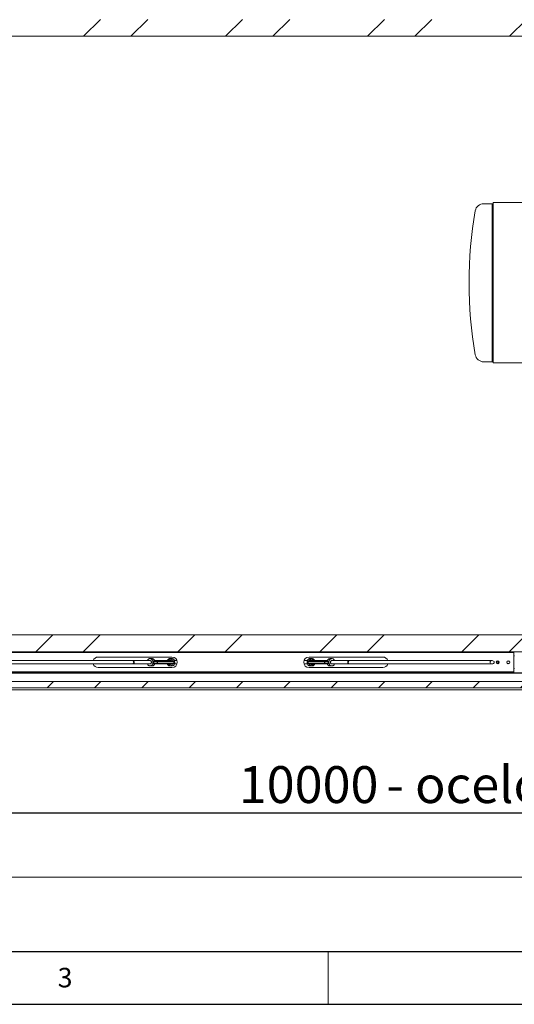
# Model space of a CAD drawing. Units: millimetres. Extents: x -1384 to 29783, y 86 to 21766.
# Drawn here: x 5887 to 8232, y 250 to 4921 of the extents above; entities that cross this region are included whole.
import ezdxf

# ---------------------------------------------------------------- set-up
doc = ezdxf.new("R2010")
doc.units = ezdxf.units.MM
doc.header["$LTSCALE"] = 50
doc.layers.add('_HRUBA', color=179, linetype='Continuous')
doc.layers.add('FORMAT', color=7, linetype='Continuous')
doc.styles.add('SLDTEXTSTYLE0', font='GOTHIC.TTF', dxfattribs={"width": 0.913})
doc.dimstyles.new('SLDDIMSTYLE0', dxfattribs={"dimtxt": 175, "dimasz": 165.1, "dimexe": 0, "dimexo": 0.0625, "dimgap": 43.75, "dimtad": 1, "dimrnd": 1e-09, "dimzin": 12, "dimdsep": 46, "dimtxsty": 'SLDTEXTSTYLE0', "dimsah": 1, "dimcen": 0.09, "dimadec": 0, "dimazin": 3, "dimtfac": 1, "dimtofl": 0, "dimtmove": 0, "dimatfit": 3, "dimfxl": 1, "dimfrac": 2, "dimtolj": 1, "dimtzin": 12, "dimarcsym": 0})

# ---------------------------------------------------------------- blocks, each defined once
blk = doc.blocks.new('_D')
at = {"layer": 'FORMAT'}
for p, q in [((12584, 1780.6), (12584, 1106.3)), ((2584, 1772.6), (2584, 1106.3)), ((12584, 1156.3), (2584, 1156.3))]:
    blk.add_line(p, q, dxfattribs=at)
for points in [[(2584, 1156.3), (2749.1, 1130.9), (2749.1, 1181.7)], [(12584, 1156.3), (12418.9, 1181.7), (12418.9, 1130.9)]]:
    blk.add_solid(points, dxfattribs=at)
at = {"layer": 'FORMAT', "char_height": 175, "attachment_point": 1, "style": 'SLDTEXTSTYLE0'}
for s, insert in [(' - ocelová konstrukce', (7572.2, 1379.8)), ('10000', (6925.7, 1379.8))]:
    blk.add_mtext(s, dxfattribs=dict(at, insert=insert))

msp = doc.modelspace()

# ---------------------------------------------------------------- hatches: boundary and pattern name
at = {"layer": 'FORMAT', "linetype": 'Continuous', "lineweight": 18}
h = msp.add_hatch(dxfattribs=at)
h.set_pattern_fill('ANSI32', color=256, scale=50, style=0)
h.paths.add_polyline_path([(2582.965, 8823.598), (2583.965, 8823.598), (2583.965, 8922.598), (12583.965, 8922.598), (12583.965, 1822.598), (2583.965, 1822.598), (2583.965, 5022.598), (2582.965, 5022.598), (2582.965, 1821.598), (12584.965, 1821.598), (12584.965, 8923.598), (2582.965, 8923.598)], flags=0)
h = msp.add_hatch(dxfattribs=at)
h.set_pattern_fill('ANSI32', color=256, scale=50, style=0)
h.paths.add_polyline_path([(2763.965, 4842.598), (12403.965, 4842.598), (12403.965, 4922.598), (2763.965, 4922.598)], flags=0)
h = msp.add_hatch(dxfattribs=at)
h.set_pattern_fill('ANSI32', color=256, scale=50, style=0)
h.paths.add_polyline_path([(2763.965, 1922.598), (12403.965, 1922.598), (12403.965, 2002.598), (2763.965, 2002.598)], flags=0)
h = msp.add_hatch(dxfattribs=at)
h.set_pattern_fill('ANSI32', color=256, scale=50, style=0)
edge = h.paths.add_edge_path(flags=0)
edge.add_ellipse((8127.323, 1872.598), major_axis=(-10.079, 0), ratio=0.79370601, start_angle=0, end_angle=0)
h = msp.add_hatch(dxfattribs=at)
h.set_pattern_fill('ANSI31', color=256, scale=50, style=0)
h.paths.add_polyline_path([(2572.965, 1751.598), (12622.965, 1751.598), (12622.965, 1781.598), (2572.965, 1781.598)], flags=0)

# ---------------------------------------------------------------- linework, layer by layer
at = {"color": 7, "linetype": 'Continuous', "lineweight": 18}
for p, q in [((12403.965, 4842.598), (2763.965, 4842.598)), ((8086.965, 4048.098), (8126.965, 4048.098)), ((8126.965, 3298.098), (8126.965, 4048.098)), ((8126.965, 4048.098), (8131.965, 4048.098)), ((8131.965, 4053.098), (8131.965, 3293.098)), ((8636.965, 4053.098), (8131.965, 4053.098)), ((8126.965, 3298.098), (8086.965, 3298.098)), ((8131.965, 3298.098), (8126.965, 3298.098)), ((8131.965, 3293.098), (8636.965, 3293.098)), ((2763.965, 2002.598), (12403.965, 2002.598)), ((12403.965, 1922.598), (2763.965, 1922.598)), ((8230.965, 1918.598), (5636.965, 1918.598)), ((8230.965, 1918.598), (8230.965, 1922.598)), ((8230.965, 1826.598), (8230.965, 1918.598)), ((6421.365, 1880.598), (5750.627, 1880.598)), ((6608.965, 1897.598), (6258.965, 1897.598)), ((6423.185, 1880.598), (6421.365, 1880.598)), ((6423.185, 1880.598), (6422.275, 1880.516)), ((6505.095, 1880.598), (6423.185, 1880.598)), ((6514.196, 1890.098), (6505.095, 1890.098)), ((6538.127, 1877.098), (6522.107, 1877.098)), ((6523.376, 1880.098), (6537.312, 1880.098)), ((6543.926, 1880.598), (6526.568, 1880.598)), ((6537.312, 1880.098), (6614.974, 1880.098)), ((6538.127, 1868.098), (6538.127, 1877.098)), ((6538.127, 1877.098), (6539.696, 1877.098)), ((6539.696, 1877.098), (6539.696, 1868.098)), ((6617.359, 1877.098), (6539.696, 1877.098)), ((6569.41, 1880.598), (6543.926, 1880.598)), ((6596.106, 1880.598), (6569.41, 1880.598)), ((6608.241, 1890.098), (6599.14, 1890.098)), ((6614.974, 1880.098), (6615.097, 1880.098)), ((6617.359, 1868.098), (6617.359, 1877.098)), ((6617.974, 1877.098), (6617.359, 1877.098)), ((6617.974, 1877.098), (6617.974, 1868.098)), ((6618.115, 1877.098), (6617.974, 1877.098)), ((6632.651, 1880.598), (6620.613, 1880.598)), ((7251.445, 1880.598), (7235.28, 1880.598)), ((7254.127, 1877.098), (7253.954, 1877.098)), ((7254.127, 1868.098), (7254.127, 1877.098)), ((7254.746, 1877.098), (7254.127, 1877.098)), ((7332.608, 1877.098), (7254.746, 1877.098)), ((7254.746, 1877.098), (7254.746, 1868.098)), ((7256.976, 1880.098), (7257.127, 1880.098)), ((7257.127, 1880.098), (7334.99, 1880.098)), ((7608.965, 1897.598), (7258.965, 1897.598)), ((7272.923, 1890.098), (7263.798, 1890.098)), ((7302.73, 1880.598), (7275.964, 1880.598)), ((7328.278, 1880.598), (7302.73, 1880.598)), ((7345.732, 1880.598), (7328.278, 1880.598)), ((7332.608, 1868.098), (7332.608, 1877.098)), ((7332.608, 1877.098), (7334.18, 1877.098)), ((7350.209, 1877.098), (7334.18, 1877.098)), ((7334.18, 1877.098), (7334.18, 1868.098)), ((7334.99, 1880.098), (7348.933, 1880.098)), ((7367.21, 1890.098), (7358.085, 1890.098)), ((7449.33, 1880.598), (7367.21, 1880.598)), ((7451.155, 1880.598), (7449.33, 1880.598)), ((8127.323, 1880.598), (7451.155, 1880.598)), ((8149.73, 1877.598), (8149.73, 1867.598)), ((8155.215, 1877.598), (8149.73, 1877.598)), ((8155.215, 1867.598), (8155.215, 1877.598)), ((8155.215, 1877.598), (8158.864, 1877.598)), ((8208.864, 1877.598), (8199.066, 1877.598)), ((8230.965, 1902.598), (8233.965, 1902.598)), ((12583.965, 1822.598), (2583.965, 1822.598)), ((8230.965, 1826.598), (5636.965, 1826.598)), ((5750.627, 1864.598), (6421.365, 1864.598)), ((6258.965, 1847.598), (6608.965, 1847.598)), ((6421.365, 1864.598), (6423.185, 1864.598)), ((6423.185, 1864.598), (6505.095, 1864.598)), ((6505.095, 1855.098), (6514.196, 1855.098)), ((6522.107, 1868.098), (6538.127, 1868.098)), ((6537.312, 1865.098), (6523.376, 1865.098)), ((6526.568, 1864.598), (6543.926, 1864.598)), ((6614.974, 1865.098), (6537.312, 1865.098)), ((6539.696, 1868.098), (6538.127, 1868.098)), ((6539.696, 1868.098), (6617.359, 1868.098)), ((6543.926, 1864.598), (6569.41, 1864.598)), ((6569.41, 1864.598), (6596.106, 1864.598)), ((6599.14, 1855.098), (6608.241, 1855.098)), ((6615.097, 1865.098), (6614.974, 1865.098)), ((6617.359, 1868.098), (6617.974, 1868.098)), ((6617.974, 1868.098), (6618.115, 1868.098)), ((6620.613, 1864.598), (6632.651, 1864.598)), ((7235.28, 1864.598), (7251.445, 1864.598)), ((7253.954, 1868.098), (7254.127, 1868.098)), ((7254.127, 1868.098), (7254.746, 1868.098)), ((7254.746, 1868.098), (7332.608, 1868.098)), ((7257.127, 1865.098), (7256.976, 1865.098)), ((7334.99, 1865.098), (7257.127, 1865.098)), ((7258.965, 1847.598), (7608.965, 1847.598)), ((7263.798, 1855.098), (7272.923, 1855.098)), ((7275.964, 1864.598), (7302.73, 1864.598)), ((7302.73, 1864.598), (7328.278, 1864.598)), ((7328.278, 1864.598), (7345.732, 1864.598)), ((7334.18, 1868.098), (7332.608, 1868.098)), ((7334.18, 1868.098), (7350.209, 1868.098)), ((7348.933, 1865.098), (7334.99, 1865.098)), ((7358.085, 1855.098), (7367.21, 1855.098)), ((7367.21, 1864.598), (7449.33, 1864.598)), ((7449.33, 1864.598), (7451.155, 1864.598)), ((7451.155, 1864.598), (8127.323, 1864.598)), ((8155.215, 1867.598), (8149.73, 1867.598)), ((8158.864, 1867.598), (8155.215, 1867.598)), ((8204.884, 1867.598), (8199.066, 1867.598)), ((8208.864, 1867.598), (8204.884, 1867.598)), ((8233.965, 1842.598), (8230.965, 1842.598)), ((8230.965, 1822.598), (8230.965, 1826.598)), ((12622.965, 1781.598), (2572.965, 1781.598)), ((12584.965, 1821.598), (2582.965, 1821.598)), ((12623.965, 1742.598), (2503.965, 1742.598)), ((2572.965, 1751.598), (12622.965, 1751.598)), ((1463.965, 852.598), (13663.965, 852.598)), ((500, 500), (20500, 500)), ((7350, 250), (7350, 500))]:
    msp.add_line(p, q, dxfattribs=at)
at = {"color": 7, "linetype": 'Continuous', "lineweight": 18, "flags": 128}
for points in [[(6421.365, 1864.598), (6422.053, 1864.645), (6423.396, 1865.017), (6424.644, 1865.743), (6425.738, 1866.79), (6426.629, 1868.109), (6427.273, 1869.637), (6427.641, 1871.304), (6427.715, 1873.031), (6427.493, 1874.739), (6426.984, 1876.346), (6426.212, 1877.777), (6425.214, 1878.967), (6424.035, 1879.859), (6422.732, 1880.411), (6421.365, 1880.598)], [(6422.275, 1864.681), (6422.498, 1864.645), (6423.873, 1864.645), (6425.216, 1865.017), (6426.464, 1865.743), (6427.559, 1866.79), (6428.449, 1868.109), (6429.093, 1869.637), (6429.461, 1871.304), (6429.535, 1873.031), (6429.313, 1874.739), (6428.804, 1876.346), (6428.032, 1877.777), (6427.034, 1878.967), (6425.855, 1879.859), (6424.552, 1880.411), (6423.185, 1880.598), (6423.185, 1880.598)], [(6505.095, 1890.098), (6507.075, 1889.92), (6509.014, 1889.389), (6510.874, 1888.517), (6512.616, 1887.32), (6514.205, 1885.824), (6515.608, 1884.058), (6516.798, 1882.06), (6517.749, 1879.868), (6518.442, 1877.529), (6518.864, 1875.089), (6519.006, 1872.598), (6518.864, 1870.108), (6518.442, 1867.668), (6517.749, 1865.329), (6516.798, 1863.137), (6515.608, 1861.138), (6514.205, 1859.373), (6512.616, 1857.876), (6510.874, 1856.68), (6509.014, 1855.807), (6507.075, 1855.276), (6505.095, 1855.098), (6503.115, 1855.276), (6501.176, 1855.807), (6499.316, 1856.68), (6497.574, 1857.876), (6495.986, 1859.373), (6494.582, 1861.138), (6493.393, 1863.137), (6492.723, 1864.598)], [(6492.723, 1880.598), (6493.393, 1882.06), (6494.582, 1884.058), (6495.986, 1885.824), (6497.574, 1887.32), (6499.316, 1888.517), (6501.176, 1889.389), (6503.115, 1889.92), (6505.095, 1890.098)], [(6505.095, 1880.598), (6506.462, 1880.411), (6507.765, 1879.859), (6508.944, 1878.967), (6509.942, 1877.777), (6510.714, 1876.346), (6511.223, 1874.739), (6511.445, 1873.031), (6511.371, 1871.304), (6511.003, 1869.637), (6510.359, 1868.109), (6509.468, 1866.79), (6508.374, 1865.743), (6507.126, 1865.017), (6505.783, 1864.645), (6505.095, 1864.598)], [(6526.765, 1880.098), (6525.73, 1882.383), (6524.434, 1884.446), (6522.908, 1886.242), (6521.185, 1887.73), (6519.304, 1888.876), (6517.308, 1889.655), (6515.241, 1890.049), (6514.196, 1890.098)], [(6537.312, 1880.098), (6537.471, 1880.041), (6537.624, 1879.87), (6537.765, 1879.593), (6537.888, 1879.22), (6537.99, 1878.765), (6538.065, 1878.246), (6538.112, 1877.684), (6538.127, 1877.098)], [(6546.139, 1880.098), (6545.293, 1880.411), (6543.926, 1880.598)], [(6567.197, 1880.098), (6568.042, 1880.411), (6569.41, 1880.598)], [(6569.41, 1880.598), (6570.777, 1880.411), (6571.622, 1880.098)], [(6586.768, 1880.598), (6587.606, 1882.383), (6588.902, 1884.446), (6590.428, 1886.242), (6592.151, 1887.73), (6594.032, 1888.876), (6596.028, 1889.655), (6598.095, 1890.049), (6600.185, 1890.049), (6602.251, 1889.655), (6604.247, 1888.876), (6606.128, 1887.73), (6607.851, 1886.242), (6609.378, 1884.446), (6610.673, 1882.383), (6611.708, 1880.098)], [(6604.055, 1880.098), (6603.718, 1880.633), (6602.493, 1882.174), (6601.074, 1883.424), (6599.504, 1884.345), (6597.831, 1884.908), (6596.106, 1885.098), (6594.381, 1884.908), (6592.708, 1884.345), (6591.138, 1883.424), (6589.719, 1882.174), (6588.494, 1880.633), (6588.471, 1880.598)], [(6608.241, 1855.098), (6610.221, 1855.276), (6612.16, 1855.807), (6614.02, 1856.68), (6615.762, 1857.876), (6617.35, 1859.373), (6618.754, 1861.138), (6619.943, 1863.137), (6620.895, 1865.329), (6621.588, 1867.668), (6622.01, 1870.108), (6622.152, 1872.598), (6622.01, 1875.089), (6621.588, 1877.529), (6620.895, 1879.868), (6619.943, 1882.06), (6618.754, 1884.058), (6617.35, 1885.824), (6615.762, 1887.32), (6614.02, 1888.517), (6612.16, 1889.389), (6610.221, 1889.92), (6608.241, 1890.098), (6608.241, 1890.098)], [(7263.798, 1890.098), (7261.822, 1889.92), (7259.885, 1889.389), (7258.028, 1888.517), (7256.289, 1887.32), (7254.702, 1885.824), (7253.301, 1884.058), (7252.113, 1882.06), (7251.164, 1879.868), (7250.471, 1877.529), (7250.05, 1875.089), (7249.909, 1872.598), (7250.05, 1870.108), (7250.471, 1867.668), (7251.164, 1865.329), (7252.113, 1863.137), (7253.301, 1861.138), (7254.702, 1859.373), (7256.289, 1857.876), (7258.028, 1856.68), (7259.885, 1855.807), (7261.822, 1855.276), (7263.798, 1855.098), (7263.798, 1855.098)], [(7260.373, 1880.098), (7261.407, 1882.383), (7262.7, 1884.446), (7264.224, 1886.242), (7265.945, 1887.73), (7267.823, 1888.876), (7269.816, 1889.655), (7271.879, 1890.049), (7273.966, 1890.049), (7276.03, 1889.655), (7278.023, 1888.876), (7279.901, 1887.73), (7281.621, 1886.242), (7283.146, 1884.446), (7284.439, 1882.383), (7285.276, 1880.598)], [(7283.588, 1880.598), (7283.565, 1880.633), (7282.342, 1882.174), (7280.925, 1883.424), (7279.358, 1884.345), (7277.687, 1884.908), (7275.964, 1885.098), (7274.242, 1884.908), (7272.571, 1884.345), (7271.004, 1883.424), (7269.587, 1882.174), (7268.364, 1880.633), (7268.027, 1880.098)], [(7300.52, 1880.098), (7301.365, 1880.411), (7302.73, 1880.598)], [(7302.73, 1880.598), (7304.095, 1880.411), (7304.939, 1880.098)], [(7328.278, 1880.598), (7326.913, 1880.411), (7326.069, 1880.098)], [(7334.18, 1877.098), (7334.195, 1877.684), (7334.241, 1878.246), (7334.316, 1878.765), (7334.417, 1879.22), (7334.54, 1879.593), (7334.68, 1879.87), (7334.832, 1880.041), (7334.99, 1880.098)], [(7358.085, 1890.098), (7357.042, 1890.049), (7354.978, 1889.655), (7352.985, 1888.876), (7351.107, 1887.73), (7349.387, 1886.242), (7347.862, 1884.446), (7346.569, 1882.383), (7345.536, 1880.098)], [(7379.563, 1864.598), (7378.895, 1863.137), (7377.707, 1861.138), (7376.306, 1859.373), (7374.719, 1857.876), (7372.98, 1856.68), (7371.123, 1855.807), (7369.186, 1855.276), (7367.21, 1855.098), (7365.233, 1855.276), (7363.296, 1855.807), (7361.44, 1856.68), (7359.7, 1857.876), (7358.114, 1859.373), (7356.712, 1861.138), (7355.525, 1863.137), (7354.575, 1865.329), (7353.882, 1867.668), (7353.461, 1870.108), (7353.32, 1872.598), (7353.461, 1875.089), (7353.882, 1877.529), (7354.575, 1879.868), (7355.525, 1882.06), (7356.712, 1884.058), (7358.114, 1885.824), (7359.7, 1887.32), (7361.44, 1888.517), (7363.296, 1889.389), (7365.233, 1889.92), (7367.21, 1890.098), (7367.21, 1890.098)], [(7367.21, 1864.598), (7366.523, 1864.645), (7365.182, 1865.017), (7363.936, 1865.743), (7362.843, 1866.79), (7361.954, 1868.109), (7361.311, 1869.637), (7360.944, 1871.304), (7360.869, 1873.031), (7361.091, 1874.739), (7361.6, 1876.346), (7362.37, 1877.777), (7363.367, 1878.967), (7364.543, 1879.859), (7365.845, 1880.411), (7367.21, 1880.598), (7367.21, 1880.598)], [(7367.21, 1890.098), (7369.186, 1889.92), (7371.123, 1889.389), (7372.98, 1888.517), (7374.719, 1887.32), (7376.306, 1885.824), (7377.707, 1884.058), (7378.895, 1882.06), (7379.563, 1880.598)], [(7449.978, 1880.557), (7449.33, 1880.598), (7447.965, 1880.411), (7446.664, 1879.859), (7445.488, 1878.967), (7444.491, 1877.777), (7443.72, 1876.346), (7443.212, 1874.739), (7442.99, 1873.031), (7443.064, 1871.304), (7443.432, 1869.637), (7444.075, 1868.109), (7444.964, 1866.79), (7446.057, 1865.743), (7447.303, 1865.017), (7448.644, 1864.645), (7449.977, 1864.64)], [(7451.155, 1880.598), (7449.79, 1880.411), (7448.489, 1879.859), (7447.313, 1878.967), (7446.316, 1877.777), (7445.545, 1876.346), (7445.037, 1874.739), (7444.815, 1873.031), (7444.889, 1871.304), (7445.257, 1869.637), (7445.9, 1868.109), (7446.789, 1866.79), (7447.882, 1865.743), (7449.128, 1865.017), (7450.469, 1864.645), (7451.155, 1864.598)], [(6514.196, 1855.098), (6515.241, 1855.148), (6517.308, 1855.542), (6519.304, 1856.321), (6521.185, 1857.467), (6522.908, 1858.955), (6524.434, 1860.751), (6525.73, 1862.814), (6526.765, 1865.098)], [(6538.127, 1868.098), (6538.112, 1867.513), (6538.065, 1866.95), (6537.99, 1866.432), (6537.888, 1865.977), (6537.765, 1865.604), (6537.624, 1865.327), (6537.471, 1865.156), (6537.312, 1865.098)], [(6611.708, 1865.098), (6610.673, 1862.814), (6609.378, 1860.751), (6607.851, 1858.955), (6606.128, 1857.467), (6604.247, 1856.321), (6602.251, 1855.542), (6600.185, 1855.148), (6598.095, 1855.148), (6596.028, 1855.542), (6594.032, 1856.321), (6592.151, 1857.467), (6590.428, 1858.955), (6588.902, 1860.751), (6587.606, 1862.814), (6586.768, 1864.598)], [(6588.471, 1864.598), (6588.494, 1864.563), (6589.719, 1863.023), (6591.138, 1861.773), (6592.708, 1860.852), (6594.381, 1860.288), (6596.106, 1860.098), (6597.831, 1860.288), (6599.504, 1860.852), (6601.074, 1861.773), (6602.493, 1863.023), (6603.718, 1864.563), (6604.055, 1865.098)], [(6596.106, 1864.598), (6597.473, 1864.785), (6598.319, 1865.098)], [(7285.276, 1864.598), (7284.439, 1862.814), (7283.146, 1860.751), (7281.621, 1858.955), (7279.901, 1857.467), (7278.023, 1856.321), (7276.03, 1855.542), (7273.966, 1855.148), (7271.879, 1855.148), (7269.816, 1855.542), (7267.823, 1856.321), (7265.945, 1857.467), (7264.224, 1858.955), (7262.7, 1860.751), (7261.407, 1862.814), (7260.373, 1865.098)], [(7268.027, 1865.098), (7268.364, 1864.563), (7269.587, 1863.023), (7271.004, 1861.773), (7272.571, 1860.852), (7274.242, 1860.288), (7275.964, 1860.098), (7277.687, 1860.288), (7279.358, 1860.852), (7280.925, 1861.773), (7282.342, 1863.023), (7283.565, 1864.563), (7283.588, 1864.598)], [(7273.755, 1865.098), (7274.599, 1864.785), (7275.964, 1864.598)], [(7334.99, 1865.098), (7334.832, 1865.156), (7334.68, 1865.327), (7334.54, 1865.604), (7334.417, 1865.977), (7334.316, 1866.432), (7334.241, 1866.95), (7334.195, 1867.513), (7334.18, 1868.098)], [(7345.536, 1865.098), (7346.569, 1862.814), (7347.862, 1860.751), (7349.387, 1858.955), (7351.107, 1857.467), (7352.985, 1856.321), (7354.978, 1855.542), (7357.042, 1855.148), (7358.085, 1855.098)]]:
    msp.add_lwpolyline(points, dxfattribs=at)
at = {"color": 7, "linetype": 'Continuous', "lineweight": 18}
for centre in [(8153.965, 1872.598), (8203.965, 1872.598)]:
    msp.add_circle(centre, 7, dxfattribs=at)
for centre, radius, start, end in [((8086.965, 4008.098), 40, 90, 170.158781), ((10018.124, 3673.098), 2000, 170.158781, 189.841219), ((8086.965, 3338.098), 40, 189.841219, 270), ((6258.965, 1872.598), 25, 90, 161.337075), ((6536.964, 1877.374), 2.746, 354.229293, 82.733144), ((6596.084, 1875.355), 5.243, 64.773686, 89.7623), ((6608.965, 1872.598), 25, 270, 90), ((6614.627, 1877.374), 2.746, 354.229293, 82.733144), ((6614.974, 1877.098), 3, 359.998977, 89.998977), ((7258.965, 1872.598), 25, 90, 270), ((7257.127, 1877.098), 3, 90.001555, 180.001555), ((7257.477, 1877.376), 2.745, 97.318581, 185.802934), ((7275.986, 1875.369), 5.229, 90.239935, 115.261159), ((7335.339, 1877.376), 2.745, 97.318581, 185.802934), ((7608.965, 1872.598), 25, 18.662925, 90), ((6258.965, 1872.598), 25, 198.662925, 270), ((6536.964, 1867.822), 2.746, 277.266856, 5.770707), ((6543.905, 1869.842), 5.243, 270.2377, 295.226314), ((6569.41, 1869.8), 5.196, 244.793257, 295.206743), ((6614.627, 1867.822), 2.746, 277.266856, 5.770707), ((6614.974, 1868.098), 3, 270.001023, 0.001023), ((7257.127, 1868.098), 3, 179.998445, 269.998445), ((7257.477, 1867.821), 2.745, 174.197066, 262.681419), ((7302.73, 1869.785), 5.182, 244.758577, 295.241423), ((7328.3, 1869.827), 5.229, 244.738841, 269.760065), ((7335.339, 1867.821), 2.745, 174.197066, 262.681419), ((7608.965, 1872.598), 25, 270, 341.337075)]:
    msp.add_arc(centre, radius, start, end, dxfattribs=at)
for centre, major_axis, ratio, start_param, end_param in [((6494.983, 1872.598), (28.068, 0), 0.62348546, 6.02312083, 6.54324978), ((6618.353, 1872.598), (0, 17.5), 0.01408495, 1.31073185, 1.8308608), ((7253.66, 1872.598), (0, 17.5), 0.01736272, 4.45232451, 4.97245345), ((7377.348, 1872.598), (28.084, 0), 0.62314042, 2.88152818, 3.40165713)]:
    msp.add_ellipse(centre, major_axis=major_axis, ratio=ratio, start_param=start_param, end_param=end_param, dxfattribs=at)
msp.add_ellipse((8127.323, 1872.598), major_axis=(-10.079, 0), ratio=0.79370601, dxfattribs=at)
for points, knots in [([(6522.107, 1877.098), (6522.021, 1877.323), (6521.848, 1877.775), (6521.737, 1878.454), (6521.772, 1879.028), (6521.971, 1879.545), (6522.466, 1880.012), (6523.029, 1880.065), (6523.376, 1880.098)], [0, 0, 0, 0, 0.126942845, 0.254529182, 0.373262377, 0.493202263, 0.687441025, 1, 1, 1, 1]), ([(6615.097, 1880.098), (6615.532, 1880.055), (6616.155, 1879.994), (6617.043, 1879.439), (6617.598, 1878.853), (6617.96, 1878.144), (6618.101, 1877.548), (6618.111, 1877.221), (6618.115, 1877.098)], [0, 0, 0, 0, 0.360920596, 0.517188337, 0.674861244, 0.812906867, 0.929838646, 1, 1, 1, 1]), ([(7253.954, 1877.098), (7253.967, 1877.323), (7253.993, 1877.775), (7254.244, 1878.454), (7254.624, 1879.028), (7255.163, 1879.545), (7255.996, 1880.012), (7256.602, 1880.065), (7256.976, 1880.098)], [0, 0, 0, 0, 0.12694285, 0.25452918, 0.37326238, 0.49320226, 0.68744102, 1, 1, 1, 1]), ([(7348.933, 1880.098), (7349.335, 1880.055), (7349.911, 1879.994), (7350.408, 1879.439), (7350.585, 1878.853), (7350.544, 1878.144), (7350.389, 1877.548), (7350.258, 1877.221), (7350.209, 1877.098)], [0, 0, 0, 0, 0.3609206, 0.51718834, 0.67486124, 0.81290687, 0.92983865, 1, 1, 1, 1]), ([(6523.376, 1865.098), (6522.975, 1865.141), (6522.401, 1865.203), (6521.906, 1865.758), (6521.73, 1866.343), (6521.772, 1867.053), (6521.927, 1867.649), (6522.058, 1867.976), (6522.107, 1868.098)], [0, 0, 0, 0, 0.3609206, 0.51718834, 0.67486124, 0.81290687, 0.92983865, 1, 1, 1, 1]), ([(6618.115, 1868.098), (6618.102, 1867.873), (6618.075, 1867.422), (6617.824, 1866.743), (6617.444, 1866.169), (6616.906, 1865.651), (6616.074, 1865.185), (6615.47, 1865.131), (6615.097, 1865.098)], [0, 0, 0, 0, 0.126942845, 0.254529182, 0.373262377, 0.493202263, 0.687441025, 1, 1, 1, 1]), ([(7256.976, 1865.098), (7256.54, 1865.141), (7255.915, 1865.203), (7255.026, 1865.758), (7254.47, 1866.343), (7254.108, 1867.053), (7253.968, 1867.649), (7253.957, 1867.976), (7253.954, 1868.098)], [0, 0, 0, 0, 0.360920596, 0.517188337, 0.674861244, 0.812906867, 0.929838646, 1, 1, 1, 1]), ([(7350.209, 1868.098), (7350.295, 1867.873), (7350.468, 1867.422), (7350.578, 1866.743), (7350.542, 1866.169), (7350.343, 1865.651), (7349.845, 1865.185), (7349.281, 1865.131), (7348.933, 1865.098)], [0, 0, 0, 0, 0.12694285, 0.25452918, 0.37326238, 0.49320226, 0.68744102, 1, 1, 1, 1])]:
    msp.add_open_spline(points, degree=3, knots=knots, dxfattribs=at)
at = {"layer": '_HRUBA'}
msp.add_line((250, 250), (29450, 250), dxfattribs=at)
at = {"layer": 'FORMAT'}
msp.add_line((500, 500), (29200, 500), dxfattribs=at)

# ---------------------------------------------------------------- texts
at = {"layer": 'FORMAT', "insert": (6102.194, 423.014), "char_height": 92.604, "attachment_point": 2, "style": 'SLDTEXTSTYLE0'}
msp.add_mtext('3', dxfattribs=at)

# ---------------------------------------------------------------- dimensions: what is measured, and where the dimension line sits
at = {"layer": 'FORMAT'}
dim = msp.add_linear_dim(base=(2583.965, 1156.253), p1=(12583.965, 1830.598), p2=(2583.965, 1822.598), angle=0, text='<> - ocelová konstrukce', dimstyle='SLDDIMSTYLE0', dxfattribs=at)
dim.commit()
dim.dimension.update_dxf_attribs({"geometry": '_D', "text_midpoint": (8463.525, 1156.253), "dimtype": 160})

doc.saveas('drawing.dxf')
